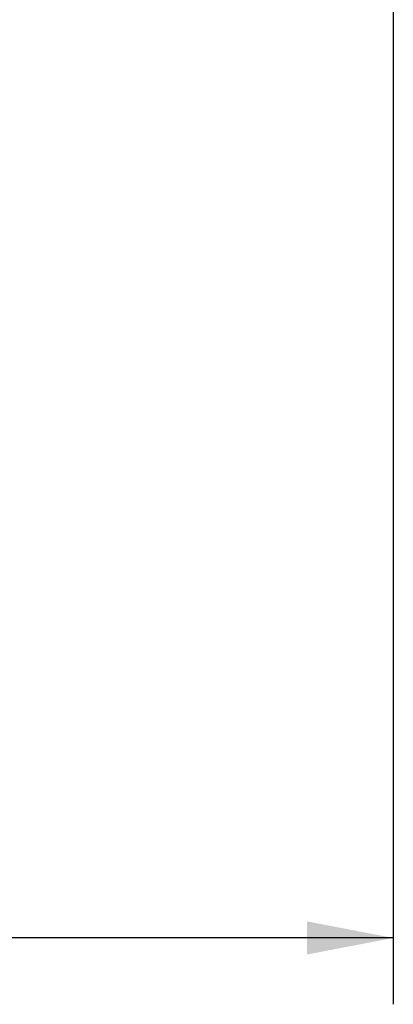
# Model space of a CAD drawing. Units: millimetres. Extents: x 100 to 4847, y 76 to 3783.
# Drawn here: x 1273 to 1374, y 339 to 606 of the extents above; entities that cross this region are included whole.
import ezdxf

# ---------------------------------------------------------------- set-up
doc = ezdxf.new("R2010")
doc.units = ezdxf.units.MM
doc.header["$LTSCALE"] = 18
doc.layers.add('FORMAT', color=7, linetype='Continuous')
doc.styles.add('SLDTEXTSTYLE1', font='TXT', dxfattribs={"width": 0.75})
doc.dimstyles.new('SLDDIMSTYLE0', dxfattribs={"dimtxt": 47.625, "dimasz": 23.4, "dimexe": 0, "dimexo": 0.0625, "dimgap": 11.90625, "dimtad": 1, "dimdec": 6, "dimrnd": 1e-09, "dimzin": 12, "dimdsep": 46, "dimtxsty": 'SLDTEXTSTYLE1', "dimsah": 1, "dimcen": 0.09, "dimadec": 0, "dimazin": 3, "dimtfac": 1, "dimtdec": 0, "dimtofl": 0, "dimtmove": 0, "dimatfit": 3, "dimfxl": 0, "dimfrac": 2, "dimtolj": 1, "dimtzin": 12, "dimarcsym": 0})

# ---------------------------------------------------------------- blocks, each defined once
blk = doc.blocks.new('_D_3')
at = {"layer": 'FORMAT'}
for p, q in [((1374.16, 915.64), (1374.16, 339.25)), ((529.66, 589.68), (529.66, 339.25)), ((921.97, 519.31), (912.31, 519.31)), ((912.31, 519.31), (912.31, 430.41)), ((1085.43, 519.31), (1095.08, 519.31)), ((1095.08, 519.31), (1095.08, 430.41)), ((1049.84, 509.49), (1008.28, 440.22)), ((912.31, 430.41), (921.97, 430.41)), ((1095.08, 430.41), (1085.43, 430.41)), ((1374.16, 357.25), (529.66, 357.25))]:
    blk.add_line(p, q, dxfattribs=at)
for points in [[(529.66, 357.25), (553.06, 352.75), (553.06, 361.75)], [(1374.16, 357.25), (1350.76, 361.75), (1350.76, 352.75)]]:
    blk.add_solid(points, dxfattribs=at)
at = {"layer": 'FORMAT', "attachment_point": 1, "style": 'SLDTEXTSTYLE1'}
for s, insert, char_height in [('1', (1004.42, 517.83), 33.34), ('"', (1053.69, 500.99), 47.62), ('33', (934.04, 500.99), 47.625), ('4', (1029.06, 473.38), 33.34), ('845mm', (891.38, 418.64), 47.625)]:
    blk.add_mtext(s, dxfattribs=dict(at, insert=insert, char_height=char_height))

msp = doc.modelspace()

# ---------------------------------------------------------------- dimensions: what is measured, and where the dimension line sits
at = {"layer": 'FORMAT'}
dim = msp.add_linear_dim(base=(529.6639394209, 357.2482336058), p1=(1374.1639394209, 933.6429887514), p2=(529.6639394209, 607.6783440904), dimstyle='SLDDIMSTYLE0', dxfattribs=at)
dim.commit()
dim.dimension.update_dxf_attribs({"geometry": '_D_3', "text_midpoint": (1003.6998507998, 357.2482336058), "dimtype": 160})

doc.saveas('drawing.dxf')
